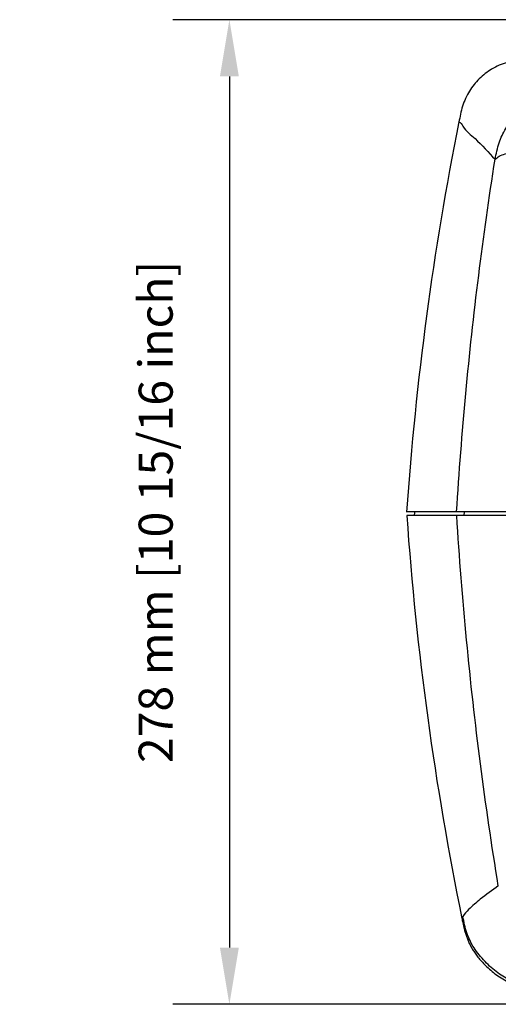
# Model space of a CAD drawing. Extents: x -1331 to 41, y 255 to 1356.
# Drawn here: x -1331 to -1196, y 402 to 680 of the extents above; entities that cross this region are included whole.
import ezdxf

# ---------------------------------------------------------------- set-up
doc = ezdxf.new("R2010")
doc.units = 0
doc.header["$LTSCALE"] = 25
doc.layers.get('0').update_dxf_attribs({"color": 4, "linetype": 'CONTINUOUS'})
doc.layers.get('DEFPOINTS').update_dxf_attribs({"linetype": 'CONTINUOUS'})
doc.layers.add('DIM', color=7, linetype='CONTINUOUS')
doc.dimstyles.new('Line_Drawings', dxfattribs={"dimscale": 5, "dimtxt": 2.5, "dimasz": 4, "dimexe": 2, "dimexo": 1, "dimgap": 2, "dimtad": 1, "dimdec": 0, "dimzin": 0, "dimdsep": 46, "dimtxsty": 'Standard', "dimcen": 0, "dimclrt": 6, "dimadec": 0, "dimazin": 0, "dimtfac": 1, "dimtdec": 0, "dimtofl": 0, "dimtmove": 0, "dimatfit": 3, "dimfxl": 0, "dimtolj": 1, "dimtzin": 0, "dimarcsym": 0})

# ---------------------------------------------------------------- blocks, each defined once
blk = doc.blocks.new('*D6')
at = {"layer": 'DEFPOINTS', "color": 0}
for p in [(-1150.42, 679.59), (-1272.33, 401.99), (-1079.34, 401.99)]:
    blk.add_point(p, dxfattribs=at)
at = {"layer": 'DIM', "color": 0, "lineweight": -2}
for p, q in [((-1158.42, 679.59), (-1288.33, 679.59)), ((-1272.33, 663.59), (-1272.33, 417.99)), ((-1087.34, 401.99), (-1288.33, 401.99))]:
    blk.add_line(p, q, dxfattribs=at)
at = {"layer": 'DIM', "color": 0}
for points in [[(-1275, 663.59), (-1269.67, 663.59), (-1272.33, 679.59)], [(-1275, 417.99), (-1269.67, 417.99), (-1272.33, 401.99)]]:
    blk.add_solid(points, dxfattribs=at)
at = {"layer": 'DIM', "color": 6, "insert": (-1293.13, 540.79), "char_height": 9.6, "attachment_point": 5, "rotation": 90}
blk.add_mtext('\\A1;278 mm [10 15/16 inch]', dxfattribs=at)

msp = doc.modelspace()

# ---------------------------------------------------------------- linework, layer by layer
at = {"linetype": 'Continuous'}
for p, q in [((-936.34, 540.79), (-1222.33, 540.79)), ((-936.38, 539.79), (-1222.29, 539.79)), ((-1220.1, 540.69), (-1220.22, 539.79)), ((-1206.14, 539.79), (-1206, 540.79)), ((-1206.48, 426.77), (-1206.7, 426.02)), ((-1206.7, 426.02), (-1206.7, 426.02))]:
    msp.add_line(p, q, dxfattribs=at)
for centre, start, end in [((-349.47, 479.75), 168.73012, 176), ((-349.47, 601.45), 184.04103, 191.55641)]:
    msp.add_arc(centre, 875, start, end, dxfattribs=at)
for points, start_tangent, end_tangent in [([(-1193.14, 667.76), (-1194, 667.53), (-1198.34, 665.64), (-1201.82, 662.91), (-1204.61, 659.48), (-1206.55, 655.17), (-1207.59, 650.75)], (-0.969085, -0.246728), (-0.194767, -0.98085)), ([(-1197.37, 640.22), (-1196.22, 644.88), (-1194.38, 648.87), (-1191.51, 652.41), (-1187.91, 655.21), (-1183.83, 656.99), (-1179.04, 658.04)], (0.201321, 0.979525), (0.984839, 0.17347)), ([(-1207.59, 650.75), (-1206.45, 649.58), (-1203.03, 646.06), (-1197.37, 640.22)], (0.987979, -0.154589), (0.695322, -0.718699)), ([(-1197.37, 640.22), (-1196.25, 641.09), (-1194.54, 641.75), (-1191.89, 642.17), (-1188.25, 642.36), (-1184.11, 642.29), (-1179.41, 641.92), (-1173.94, 641.28)], (0.728683, 0.684851), (0.992468, -0.122503)), ([(-1208.22, 540.79), (-1205.63, 574.24), (-1202, 607.44), (-1197.37, 640.22)], (0.061586, 0.998102), (0.15589, 0.987774)), ([(-1196.46, 435.35), (-1201.49, 469.75), (-1205.41, 504.63), (-1208.18, 539.79)], (-0.161384, 0.986892), (-0.062192, 0.998064)), ([(-1196.46, 435.35), (-1201.54, 431.61), (-1204.84, 428.68), (-1206.48, 426.77)], (-0.82259, -0.568635), (-0.522728, -0.8525)), ([(-1206.7, 426.01), (-1206.62, 425.64)], (0.200498, -0.979694), (0.201739, -0.979439)), ([(-1206.62, 425.64), (-1206.33, 424.29), (-1206.04, 423.08), (-1205.74, 422), (-1205.39, 420.96), (-1204.99, 419.93), (-1204.53, 418.93), (-1204.01, 417.94), (-1203.39, 416.93), (-1202.65, 415.87), (-1201.76, 414.74), (-1200.68, 413.53), (-1199.36, 412.24), (-1197.84, 410.94), (-1196.13, 409.72), (-1194.25, 408.64), (-1192.27, 407.81), (-1190.23, 407.24), (-1188.15, 406.87), (-1186.04, 406.65), (-1184.85, 406.55)], (0.201739, -0.979439), (0.996838, -0.079466)), ([(-1183.9, 406.83), (-1188.69, 407.38), (-1192.83, 408.64), (-1196.56, 410.83), (-1200.22, 414.06), (-1203.31, 417.92), (-1205.32, 422.1), (-1206.48, 426.77)], (-0.997069, 0.07651), (-0.199359, 0.979927))]:
    msp.add_spline(points, degree=3, dxfattribs=dict(at, start_tangent=start_tangent, end_tangent=end_tangent))

# ---------------------------------------------------------------- dimensions: what is measured, and where the dimension line sits
at = {"layer": 'DIM'}
dim = msp.add_linear_dim(base=(-1272.33, 401.99), p1=(-1150.42, 679.59), p2=(-1079.34, 401.99), angle=90, dimstyle='Line_Drawings', override={"dimscale": 8, "dimtxt": 1.2, "dimasz": 2, "dimpost": ' mm'}, dxfattribs=at)
dim.commit()
dim.dimension.update_dxf_attribs({"geometry": '*D6', "text_midpoint": (-1272.33, 540.79), "dimtype": 160})

doc.saveas('drawing.dxf')
